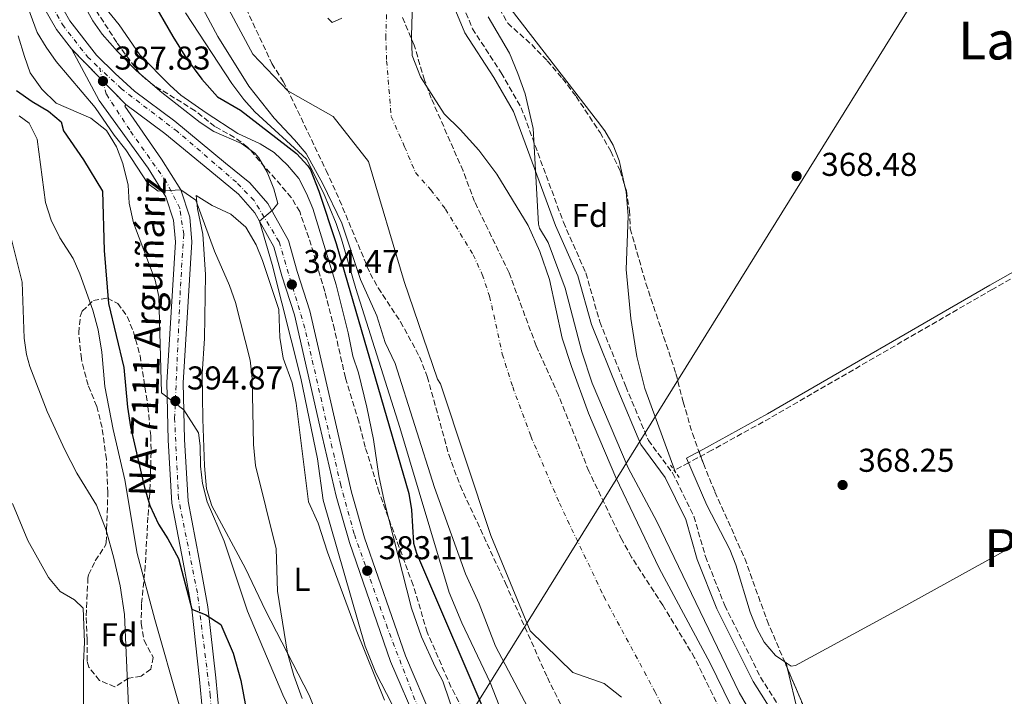
# Model space of a CAD drawing. Units: metres. Extents: x 593741 to 597182, y 4733695 to 4736054.
# Drawn here: x 595054 to 595352, y 4733829 to 4734034 of the extents above; entities that cross this region are included whole.
import ezdxf
from ezdxf.enums import TextEntityAlignment as Align

# ---------------------------------------------------------------- set-up
doc = ezdxf.new("R2010")
doc.units = ezdxf.units.M
doc.header["$MEASUREMENT"] = 0
for name, pattern in [('DGN Style 2', [1.739922, 1.043953, -0.695969]), ('DGN Style 3', [2.435891, 1.739922, -0.695969]), ('DGN Style 4', [2.785615, 1.391938, -0.695969, 0.00174, -0.695969]), ('DGN Style 5', [1.217945, 0.521977, -0.695969])]:
    doc.linetypes.add(name, pattern=pattern)
for name, color, linetype, lineweight in [('Balsa-alberca', 142, 'Continuous', 0), ('Barranco lineal', 142, 'DGN Style 3', 13), ('Camino', 7, 'DGN Style 3', 0), ('Carretera', 9, 'Continuous', 0), ('Cauce permanente', 151, 'Continuous', 13), ('Cauce permanente (área)', 142, 'Continuous', 13), ('Cierre de vial', 7, 'DGN Style 5', 0), ('Cota de punto acotado terreno', 7, 'Continuous', 0), ('Curva de nivel directora', 30, 'Continuous', 30), ('Curva de nivel intermedia', 30, 'Continuous', 0), ('Eje cauce permanente (área)', 70, 'DGN Style 4', 0), ('Eje de carretera', 7, 'DGN Style 4', 0), ('Etiqueta de uso rústico', 92, 'Continuous', 0), ('Etiqueta de zona arbolada', 92, 'Continuous', 0), ('Línea blanca (vial)', 7, 'Continuous', 13), ('Línea de cambio de uso (parcela vista)', 92, 'Continuous', 0), ('Línea telefónica', 7, 'Continuous', 0), ('Margen derecho', 7, 'Continuous', 0), ('Pontón-alcantarilla (pasos de agua)', 1, 'DGN Style 2', 0), ('Punto acotado terreno (símbolo)', 7, 'Continuous', 0), ('Texto de Carretera Red Local', 1, 'Continuous', 0), ('Texto de Área (paraje) menor', 7, 'Continuous', 0), ('Zona arbolada', 92, 'DGN Style 3', 0)]:
    doc.layers.add(name, color=color, linetype=linetype, lineweight=lineweight)
doc.styles.add('Style-Arial', font='arial.ttf')

# ---------------------------------------------------------------- blocks, each defined once
blk = doc.blocks.new('5PATER')
at = {"layer": 'Balsa-alberca', "linetype": 'Continuous', "lineweight": 0}
h = blk.add_hatch(color=51, dxfattribs=at)
edge = h.paths.add_edge_path()
edge.add_ellipse((0, 0), major_axis=(-0.11, -0.111), ratio=0.999422, start_angle=0, end_angle=360)

msp = doc.modelspace()

# ---------------------------------------------------------------- linework, layer by layer
at = {"layer": 'Barranco lineal', "color": 142, "linetype": 'DGN Style 3', "lineweight": 13}
msp.add_polyline3d([(595502.16, 4734010.98, 375.94), (595486.47, 4734005.49, 374.72), (595462.94, 4733997.45, 372.11), (595451.36, 4733993.64, 371.72), (595420.13, 4733983.37, 370.66), (595399.51, 4733976.41, 369.6), (595387.22, 4733972.06, 369.07), (595377.97, 4733968.27, 369.03), (595369, 4733963.81, 369.1), (595348.63, 4733952.35, 368.71), (595281.2, 4733913.28, 367.05), (595263.58, 4733903.51, 367.76), (595259.21, 4733901.18, 367.33), (595256.46, 4733899.73, 366.63), (595252.23, 4733897.48, 365.53)], dxfattribs=at)
at = {"layer": 'Camino', "color": 7, "linetype": 'DGN Style 3', "lineweight": 0}
msp.add_polyline3d([(595183.38, 4734049.77, 365.57), (595190.92, 4734031.45, 365.06), (595199.65, 4734018.03, 365.06), (595205.72, 4734007.47, 365.57), (595218.49, 4733972.73, 365.57), (595225.32, 4733957.32, 366.08), (595229.54, 4733942.5, 366.08), (595237.43, 4733922.89, 366.08), (595244.28, 4733906.51, 365.57), (595251.64, 4733896.62, 365.57), (595258.09, 4733883.47, 365.57), (595261.61, 4733871.23, 365.57), (595267.45, 4733856.44, 365.57), (595278.31, 4733834.64, 365.57), (595299.15, 4733801.7, 366.58), (595314.16, 4733782.9, 367.09), (595332.41, 4733764.18, 367.09)], dxfattribs=at)
at = {"layer": 'Carretera', "color": 9, "linetype": 'Continuous', "lineweight": 0}
for points in [[(595174.45, 4733819.94, 381.8), (595166.09, 4733839.38, 382.32), (595153.61, 4733875.54, 383.34), (595149.57, 4733889.62, 383.57), (595144.65, 4733910.82, 384.3), (595136.97, 4733944.58, 384.17), (595133.09, 4733956.42, 384.45), (595130.61, 4733965.3, 384.72), (595124.85, 4733975.62, 385.13), (595119.97, 4733981.22, 385.32), (595112.97, 4733986.98, 385.41), (595097.61, 4733999.62, 386.49), (595085.76, 4734008.46, 387.34), (595069.25, 4734025.3, 387.77), (595064.69, 4734031.22, 387.65), (595060.89, 4734037.94, 387.26)], [(595065.29, 4734039.92, 387.26), (595068.71, 4734033.88, 387.65), (595076.81, 4734023.46, 387.92), (595082.48, 4734017.83, 387.95), (595088.34, 4734012.53, 387.38), (595100.58, 4734003.4, 386.49), (595116.02, 4733990.69, 385.41), (595123.33, 4733984.67, 385.32), (595128.8, 4733978.4, 385.13), (595135.08, 4733967.14, 384.72), (595137.69, 4733957.81, 384.45), (595141.61, 4733945.86, 384.17), (595149.33, 4733911.89, 384.3), (595154.22, 4733890.82, 383.57), (595158.19, 4733876.98, 383.34), (595170.57, 4733841.11, 382.32), (595178.83, 4733821.92, 381.8)], [(595109.61, 4733817.78, 402.57), (595108.13, 4733833.94, 401.12), (595105.73, 4733855.3, 400), (595103.17, 4733869.54, 398.66), (595099.69, 4733887.46, 397.64), (595098.61, 4733906.58, 395.66), (595098.21, 4733924.1, 394.61), (595100.81, 4733966.74, 391.35), (595100.25, 4733973.3, 390.81), (595097.89, 4733980.42, 390.42), (595092.49, 4733989.14, 389.21), (595077.69, 4734009.62, 387.54), (595069.25, 4734025.3, 387.77), (595085.76, 4734008.46, 387.34), (595085.45, 4734007.99, 387.78), (595096.61, 4733991.9, 389.21), (595102.41, 4733982.53, 390), (595105.14, 4733974.3, 390.81), (595105.78, 4733966.8, 391.35), (595103.17, 4733924, 394.61), (595103.57, 4733906.77, 395.66), (595104.62, 4733888.07, 397.64), (595108.04, 4733870.45, 398.66), (595110.64, 4733856.01, 400.23), (595113.06, 4733834.44, 401.12), (595114.56, 4733818.07, 402.57)]]:
    msp.add_polyline3d(points, dxfattribs=at)
at = {"layer": 'Cauce permanente', "color": 151, "linetype": 'Continuous', "lineweight": 13}
for points in [[(595236.15, 4733828.61, 363.03), (595230.87, 4733832.71, 363.06), (595221.39, 4733836.07, 363.09), (595208.47, 4733848.75, 363.12), (595196.47, 4733877.67, 363.15), (595181.18, 4733923.69, 363.18), (595180.29, 4733925.1, 363.21), (595170.23, 4733954.71, 363.24), (595159.37, 4733991.11, 363.27), (595148.69, 4734004.81, 363.3), (595134.89, 4734012.61, 363.33), (595124.27, 4734023.72, 363.36), (595109.72, 4734050.96, 363.39)], [(595147.05, 4734034.61, 363.69), (595148.38, 4734033.34, 363.72), (595151.26, 4734034.7, 363.75)], [(595172.65, 4734036.18, 363.49), (595172.41, 4734029.22, 363.47), (595172.61, 4734023.3, 363.46), (595175.17, 4734016.82, 363.44), (595182.29, 4734005.62, 363.4), (595187.21, 4734000.82, 363.39), (595192.81, 4733994.57, 363.37), (595198.33, 4733987.29, 363.35), (595207.77, 4733971.69, 363.32), (595211.37, 4733963.85, 363.3), (595214.29, 4733955.29, 363.29), (595218.17, 4733937.53, 363.25), (595220.93, 4733928.89, 363.23), (595226.13, 4733914.73, 363.2), (595234.45, 4733895.21, 363.13), (595247.57, 4733867.69, 363.05), (595263.01, 4733838.89, 362.98), (595277.49, 4733809.29, 362.89)]]:
    msp.add_polyline3d(points, dxfattribs=at)
at = {"layer": 'Cauce permanente (área)', "color": 142, "linetype": 'Continuous', "lineweight": 13, "extrusion": (0.001, -0.002264, 0.999997), "elevation": -9757.74, "flags": 128}
msp.add_lwpolyline([(595167.41, 4734324.98), (595164.6, 4734312.53), (595167.2, 4734299.25), (595170.64, 4734286.21), (595172.72, 4734272.93), (595173.28, 4734265.01), (595173.56, 4734251.49), (595172.88, 4734242.05), (595172.87, 4734215.73), (595172.03, 4734205.73), (595168.19, 4734175.34), (595166.35, 4734150.94), (595164.35, 4734136.46), (595163.07, 4734118.62), (595162.03, 4734110.06), (595160.47, 4734101.58), (595160.31, 4734092.94), (595163.59, 4734067.02), (595167.79, 4734050.06), (595170.95, 4734033.58), (595171.99, 4734026.22), (595171.75, 4734019.26), (595171.95, 4734013.34), (595174.51, 4734006.86), (595181.63, 4733995.66), (595186.55, 4733990.86), (595192.15, 4733984.61), (595197.67, 4733977.33), (595207.11, 4733961.73), (595210.71, 4733953.89), (595213.63, 4733945.33), (595217.51, 4733927.57), (595220.27, 4733918.93), (595225.47, 4733904.77), (595233.79, 4733885.25), (595246.91, 4733857.73), (595262.35, 4733828.93), (595276.83, 4733799.33), (595285.19, 4733783.81), (595290.75, 4733775.17), (595295.67, 4733768.61), (595318.91, 4733741.89), (595332.22, 4733725.01), (595344.34, 4733711.01), (595348.1, 4733706.83)], dxfattribs=at)
at = {"layer": 'Cauce permanente (área)', "color": 142, "linetype": 'Continuous', "lineweight": 13}
for points in [[(595109.72, 4734050.96, 363.39), (595124.27, 4734023.72, 363.36), (595134.89, 4734012.61, 363.33), (595148.69, 4734004.81, 363.3), (595159.37, 4733991.11, 363.27), (595170.23, 4733954.71, 363.24), (595180.29, 4733925.1, 363.21), (595181.18, 4733923.69, 363.18), (595196.47, 4733877.67, 363.15), (595208.47, 4733848.75, 363.12), (595221.39, 4733836.07, 363.09), (595230.87, 4733832.71, 363.06), (595236.15, 4733828.61, 363.03)], [(595151.26, 4734034.7, 363.75), (595148.38, 4734033.34, 363.72), (595147.05, 4734034.61, 363.69)]]:
    msp.add_polyline3d(points, dxfattribs=at)
at = {"layer": 'Cierre de vial', "color": 7, "linetype": 'DGN Style 5', "lineweight": 0, "extrusion": (0.012764, -0.013019, 0.999834), "elevation": -53647.44, "flags": 128}
msp.add_lwpolyline([(595015.81, 4733728.05), (595025.38, 4733718.3)], dxfattribs=at)
at = {"layer": 'Cierre de vial', "color": 7, "linetype": 'DGN Style 5', "lineweight": 0, "extrusion": (0.01276, -0.013016, 0.999834), "elevation": -53638.73, "flags": 128}
msp.add_lwpolyline([(595025.41, 4733718.39), (595032.36, 4733711.3)], dxfattribs=at)
at = {"layer": 'Curva de nivel directora', "color": 30, "linetype": 'Continuous', "lineweight": 30, "flags": 128}
for points, elevation in [([(595086.49, 4734052.64), (595099.97, 4734029.14), (595104.13, 4734022.42), (595108.85, 4734016.1), (595113.57, 4734010.82), (595120.53, 4734006.74), (595137.57, 4733993.54), (595141, 4733989.87), (595141.73, 4733988.58), (595144.33, 4733982.1), (595149.57, 4733966.26), (595171.61, 4733890.34), (595172.41, 4733885.41), (595173.06, 4733875.35), (595173.89, 4733872.26), (595196.45, 4733819.68)], 375), ([(595052.57, 4734012.74), (595057.29, 4734009.38), (595062.25, 4734006.42), (595066.13, 4734003.22), (595066.81, 4734000.42), (595072.89, 4733991.7), (595078.65, 4733982.1), (595079.13, 4733964.18), (595080.53, 4733948.1), (595085.13, 4733928.66), (595086.21, 4733916.58), (595087.21, 4733910.58), (595091.45, 4733892.18), (595093.01, 4733886.74), (595095.61, 4733881.06), (595098.49, 4733876.58), (595101.73, 4733870.66), (595105.73, 4733855.3), (595110.01, 4733853.54), (595114.57, 4733850.66), (595118.29, 4733841.94), (595120.65, 4733833.62), (595122.29, 4733824.98)], 400)]:
    msp.add_lwpolyline(points, dxfattribs=dict(at, elevation=elevation))
at = {"layer": 'Curva de nivel intermedia', "color": 30, "linetype": 'Continuous', "lineweight": 0, "flags": 128}
for points, elevation in [([(595139.21, 4733828.18), (595136.69, 4733835.14), (595134.81, 4733841.94), (595131.81, 4733860.74), (595131.33, 4733873.62), (595125.05, 4733898.9), (595124.49, 4733905.3), (595124.05, 4733925.3), (595123.45, 4733930.82), (595119.05, 4733948.34), (595117.25, 4733953.54), (595112.69, 4733963.94), (595107.01, 4733979.46), (595102.41, 4733982.53), (595095.53, 4733982.1), (595092.41, 4733984.5), (595085.77, 4733994.74), (595082.25, 4733999.14), (595076.41, 4734007.54), (595064.57, 4734021.54), (595061.53, 4734025.86), (595058.89, 4734030.34), (595054.17, 4734043.06)], 390), ([(595173.01, 4733813.78), (595161.57, 4733835.94), (595158.33, 4733844.02), (595145.61, 4733888.34), (595143.89, 4733900.9), (595138.84, 4733925.38), (595130.13, 4733959.94), (595126.29, 4733973.03), (595130.27, 4733976.4), (595131.85, 4733978.42), (595130.69, 4733982.82), (595128.61, 4733987.94), (595126.13, 4733992.27), (595124.89, 4733993.7), (595120.81, 4733996.6), (595112.45, 4734000.26), (595108.25, 4734002.97), (595096.65, 4734012.13), (595089.03, 4734018.7), (595083.17, 4734024.58), (595078.61, 4734029.78), (595075.77, 4734033.89), (595072.75, 4734039.28)], 385), ([(595079.29, 4734038.1), (595083.73, 4734032.66), (595089.97, 4734023.54), (595099.21, 4734014.18), (595102.46, 4734011.3), (595110.08, 4734005.9), (595119.77, 4733999.62), (595126.47, 4733996.47), (595130.73, 4733993.86), (595134.8, 4733990.02), (595138.28, 4733985.95), (595140.61, 4733981.49), (595142.44, 4733976.84), (595149.6, 4733953.69)], 380), ([(595211.61, 4733817.93), (595197.86, 4733844.09), (595192.97, 4733856.9), (595188.83, 4733866), (595179.41, 4733892.18), (595167.49, 4733929.86), (595164.41, 4733936.26), (595161.93, 4733944.34), (595156.97, 4733955.38), (595151.25, 4733972.42), (595145.49, 4733984.34), (595140.43, 4733993.55), (595136.91, 4733997.73), (595130.72, 4734004.27), (595123.05, 4734014.02), (595113.65, 4734029.14), (595108.36, 4734038.9)], 365), ([(595202.48, 4733817.22), (595196.33, 4733833.06), (595187.73, 4733851.14), (595183.82, 4733860.34), (595168.87, 4733910.4), (595155.57, 4733952.58), (595151.17, 4733967.62), (595149.58, 4733972.36), (595145.77, 4733981.61), (595140.57, 4733991.86), (595124.85, 4734006.25), (595121.5, 4734009.96), (595117.93, 4734014.78), (595103.87, 4734036.23)], 370), ([(595195.69, 4734035.05), (595202.15, 4734023.99), (595204.7, 4734017.83), (595206.88, 4734011.64), (595209.33, 4734001.21), (595210.93, 4733972.09), (595211.28, 4733970.9), (595213.89, 4733966.57), (595219.06, 4733952.72), (595224.14, 4733933.35), (595227.25, 4733923.85), (595238.2, 4733898.18), (595246.89, 4733881.85), (595271.85, 4733830), (595281.81, 4733812.65)], 365), ([(595136.69, 4733822.26), (595133.37, 4733829.3), (595122.65, 4733854.66), (595115.57, 4733875.94), (595110.41, 4733887.86), (595109.01, 4733893.46), (595108.37, 4733898.66), (595108.25, 4733904.9), (595107.81, 4733908.82), (595103.36, 4733915.78), (595096.53, 4733920.9), (595095.81, 4733950.18), (595094.69, 4733955.14), (595088.05, 4733972.5), (595086.77, 4733978.5), (595086.49, 4733983.94), (595084.85, 4733990.58), (595082.89, 4733995.62), (595079.93, 4734000.58), (595075.09, 4734004.26), (595064.65, 4734008.82), (595060.25, 4734013.06), (595056.73, 4734018.02), (595054.97, 4734023.06), (595053.05, 4734029.3)], 395), ([(595101.97, 4733826.26), (595094.53, 4733852.18), (595089.21, 4733872.18), (595085.45, 4733894.58), (595081.89, 4733909.78), (595079.41, 4733922.82), (595078.45, 4733933.3), (595077.33, 4733940.02), (595075.73, 4733946.02), (595071.77, 4733957.06), (595069.73, 4733961.7), (595065.69, 4733967.94), (595063.13, 4733973.3), (595061.37, 4733978.74), (595058.89, 4733997.94), (595056.41, 4734002.82), (595053.37, 4734004.98)], 405), ([(595086.53, 4733825.86), (595085.39, 4733853.64), (595084.07, 4733862.38), (595082.15, 4733870.72), (595079.74, 4733879.21), (595076.84, 4733886.89), (595070.9, 4733896.56), (595067.25, 4733903.63), (595061.93, 4733915.3), (595056.63, 4733928.89), (595055.65, 4733932.58), (595054.93, 4733937.53), (595054.25, 4733954.5), (595051.05, 4733967.46)], 410), ([(595149.6, 4733953.69), (595153.21, 4733939.14), (595154.57, 4733932.1), (595156.29, 4733927.06), (595158.88, 4733916.58), (595160.91, 4733906.78), (595162.53, 4733895.7), (595164.09, 4733888.18), (595172.41, 4733855.54), (595175.44, 4733846.88), (595179.57, 4733837.78), (595181.97, 4733833.46), (595185.97, 4733821.54)], 380), ([(595077.5, 4733713.04), (595078.96, 4733714.82), (595081.65, 4733720.1), (595082.9, 4733725.02), (595079.73, 4733735.54), (595076.44, 4733739.31), (595074.42, 4733744.07), (595073.37, 4733749.74), (595070.28, 4733775.71), (595066.97, 4733793.14), (595067.83, 4733798), (595072.13, 4733806.82), (595072.93, 4733811.77), (595072.92, 4733839.02), (595073.21, 4733845.22), (595072.77, 4733855.62), (595070.13, 4733858.1), (595065.8, 4733860.62), (595062.32, 4733864.91), (595055.97, 4733876.1), (595051.41, 4733887.34)], 415)]:
    msp.add_lwpolyline(points, dxfattribs=dict(at, elevation=elevation))
at = {"layer": 'Eje cauce permanente (área)', "color": 70, "linetype": 'DGN Style 4', "lineweight": 0}
msp.add_polyline3d([(595164.85, 4734035.76, 363.58), (595164.63, 4734029.22, 363.57), (595164.88, 4734021.69, 363.47), (595166.26, 4734004.82, 363.35), (595170.32, 4733995.63, 363.32), (595173.62, 4733987.78, 363.3), (595178.28, 4733982.58, 363.3), (595182.74, 4733976.71, 363.3), (595191.11, 4733962.87, 363.28), (595193.87, 4733956.87, 363.27), (595196.13, 4733950.23, 363.26), (595199.97, 4733932.65, 363.23), (595203.12, 4733922.78, 363.2), (595208.63, 4733907.8, 363.18), (595217.29, 4733887.47, 363.14), (595230.77, 4733859.19, 363.08), (595246.25, 4733830.31, 362.99), (595260.74, 4733800.69, 362.9), (595269.62, 4733784.21, 362.84), (595275.94, 4733774.38, 362.81), (595281.68, 4733766.74, 362.79), (595305.07, 4733739.84, 362.7), (595318.38, 4733722.98, 362.66), (595324.36, 4733716.45, 362.65)], dxfattribs=at)
at = {"layer": 'Eje de carretera', "color": 7, "linetype": 'DGN Style 4', "lineweight": 0, "extrusion": (0.002481, -0.0097, 0.99995), "elevation": -44057.52, "flags": 128}
msp.add_lwpolyline([(595076.02, 4733810.9), (595075.03, 4733814.77)], dxfattribs=at)
at = {"layer": 'Eje de carretera', "color": 7, "linetype": 'DGN Style 4', "lineweight": 0}
for points in [[(595086.77, 4734344.43, 372.4), (595086.57, 4734343.95, 372.4), (595084.01, 4734338.51, 372.47), (595070.16, 4734309.02, 373.13), (595062.17, 4734289.4, 373.5), (595056.07, 4734273.12, 373.83), (595050.99, 4734242.7, 375.64), (595048.67, 4734224.97, 376.98), (595041.83, 4734202.95, 378.78), (595040.09, 4734191.75, 379.26), (595039.51, 4734181.14, 379.66), (595042.12, 4734171.11, 380.46), (595053.45, 4734144.8, 382.08), (595059.4, 4734121.55, 383.49), (595061.87, 4734108.03, 384.32), (595063.33, 4734094.66, 384.83), (595062.16, 4734087.39, 385.04), (595059.26, 4734071.98, 385.93), (595058.67, 4734058.13, 386.69), (595060.12, 4734048.83, 386.94), (595062.01, 4734040.84, 387.19), (595066.51, 4734032.7, 387.64), (595074.07, 4734022.96, 387.83), (595077.82, 4734019.42, 387.87)], [(595253.01, 4733715.46, 378.76), (595246.52, 4733723.73, 379.01), (595225.32, 4733751.63, 379.95), (595210.37, 4733769.66, 380.44), (595181.73, 4733809.49, 381.53), (595173.45, 4733827.81, 381.99), (595165.17, 4733849.47, 382.58), (595155.03, 4733878.1, 383.37), (595150.96, 4733892.92, 383.67), (595140.07, 4733940.6, 384.19), (595132.23, 4733966.81, 384.75), (595124.67, 4733979.31, 385.2), (595119.3, 4733984.83, 385.35), (595101.42, 4734000.24, 386.35), (595084.39, 4734013.22, 387.64), (595077.82, 4734019.42, 387.87)], [(595119.21, 4733713.61, 410.57), (595121.41, 4733716.72, 410.38), (595123.33, 4733723.23, 410.01), (595124.86, 4733732.22, 409.06), (595122.94, 4733751.22, 407.28), (595120.37, 4733762.72, 406.45), (595116.53, 4733781.22, 405.09), (595113.82, 4733793.7, 404.18), (595112.49, 4733804.31, 403.47), (595112.34, 4733813.73, 402.82), (595111.36, 4733829.07, 401.58), (595107.45, 4733860.23, 399.62), (595101.73, 4733888.85, 397.52), (595100.54, 4733913.13, 395.22), (595102.32, 4733953.27, 392.38), (595103.31, 4733969.06, 391.16), (595102.12, 4733976.95, 390.51), (595097.98, 4733985.04, 389.81), (595086.93, 4734000.72, 388.34), (595079.83, 4734011.58, 387.61), (595078.81, 4734015.55, 387.83)]]:
    msp.add_polyline3d(points, dxfattribs=at)
at = {"layer": 'Línea blanca (vial)', "color": 7, "linetype": 'Continuous', "lineweight": 13}
for points in [[(595037.39, 4734180.71, 379.94), (595037.41, 4734178.82, 380.04), (595039.17, 4734171.7, 380.31), (595041.61, 4734165.62, 380.97), (595046.97, 4734154.58, 381.86), (595051.69, 4734142.82, 382.11), (595053.97, 4734136.02, 382.76), (595056.21, 4734126.9, 383.04), (595058.29, 4734117.38, 383.73), (595060.61, 4734102.74, 384.63), (595060.69, 4734091.62, 384.9), (595057.53, 4734074.98, 385.71), (595056.45, 4734064.74, 386.51), (595056.85, 4734053.7, 386.82), (595058.37, 4734045.22, 387), (595060.89, 4734037.94, 387.26), (595064.69, 4734031.22, 387.65), (595069.25, 4734025.3, 387.77)], [(595255.77, 4733715.5, 378.72), (595251.57, 4733721.41, 378.87), (595233.13, 4733746.04, 379.76), (595213.29, 4733769.64, 380.4), (595199.16, 4733788.54, 380.91), (595191.6, 4733799.07, 381.18), (595185.04, 4733808.88, 381.48), (595178.83, 4733821.92, 381.8), (595170.57, 4733841.11, 382.32), (595158.19, 4733876.98, 383.34), (595154.22, 4733890.82, 383.57), (595149.33, 4733911.89, 384.3), (595141.61, 4733945.86, 384.17), (595137.69, 4733957.81, 384.45), (595135.08, 4733967.14, 384.72), (595128.8, 4733978.4, 385.13), (595123.33, 4733984.67, 385.32), (595116.02, 4733990.69, 385.41), (595100.58, 4734003.4, 386.49), (595088.34, 4734012.53, 387.38), (595082.48, 4734017.83, 387.95), (595076.81, 4734023.46, 387.92), (595068.71, 4734033.88, 387.65), (595065.29, 4734039.92, 387.26)], [(595069.25, 4734025.3, 387.77), (595077.69, 4734009.62, 387.54), (595092.49, 4733989.14, 389.21), (595097.89, 4733980.42, 390.42), (595100.25, 4733973.3, 390.81), (595100.81, 4733966.74, 391.35), (595098.21, 4733924.1, 394.61), (595098.61, 4733906.58, 395.66), (595099.69, 4733887.46, 397.64), (595103.17, 4733869.54, 398.66), (595105.73, 4733855.3, 400.23), (595108.13, 4733833.94, 401.12), (595109.61, 4733817.78, 402.57), (595110.01, 4733803.22, 403.53), (595111.37, 4733792.1, 404.25), (595119.13, 4733758.18, 406.76), (595121.45, 4733741.62, 407.94), (595122.37, 4733731.94, 409.1), (595121.41, 4733724.82, 409.59), (595118.92, 4733717.14, 410.45), (595116.47, 4733713.58, 410.62)], [(595122.54, 4733713.66, 410.51), (595123.42, 4733714.92, 410.45), (595126.26, 4733723.71, 409.59), (595127.36, 4733731.84, 409.1), (595126.37, 4733742.2, 407.94), (595124.01, 4733759.07, 406.76), (595116.26, 4733792.95, 404.25), (595114.96, 4733803.59, 403.53), (595114.56, 4733818.07, 402.57), (595113.06, 4733834.44, 401.12), (595110.64, 4733856.01, 400.23), (595108.04, 4733870.45, 398.66), (595104.62, 4733888.07, 397.64), (595103.57, 4733906.77, 395.66), (595103.17, 4733924, 394.61), (595105.78, 4733966.8, 391.35), (595105.14, 4733974.3, 390.81), (595102.41, 4733982.53, 390.42), (595096.61, 4733991.9, 389.21), (595085.45, 4734007.99, 387.78), (595085.76, 4734008.46, 387.34)], [(595085.76, 4734008.46, 387.34), (595097.61, 4733999.62, 386.49), (595112.97, 4733986.98, 385.41), (595119.97, 4733981.22, 385.32), (595124.85, 4733975.62, 385.13), (595130.61, 4733965.3, 384.72), (595133.09, 4733956.42, 384.45), (595136.97, 4733944.58, 384.17), (595144.65, 4733910.82, 384.3), (595149.57, 4733889.62, 383.57), (595153.61, 4733875.54, 383.34), (595166.09, 4733839.38, 382.32), (595174.45, 4733819.94, 381.8), (595180.85, 4733806.5, 381.48), (595187.65, 4733796.34, 381.18), (595195.29, 4733785.7, 380.91), (595209.53, 4733766.66, 380.4), (595229.37, 4733743.05, 379.76), (595247.68, 4733718.57, 378.87), (595249.92, 4733715.42, 378.79)]]:
    msp.add_polyline3d(points, dxfattribs=at)
at = {"layer": 'Línea de cambio de uso (parcela vista)', "color": 92, "linetype": 'Continuous', "lineweight": 0, "elevation": 367.59, "flags": 128}
msp.add_lwpolyline([(595286.12, 4733838.95), (595285.65, 4733839.27)], dxfattribs=at)
at = {"layer": 'Línea de cambio de uso (parcela vista)', "color": 92, "linetype": 'Continuous', "lineweight": 0, "extrusion": (-0.000153171, 0.000656631, 1), "elevation": 3384.79, "flags": 128}
msp.add_lwpolyline([(595286.57, 4733836.01), (595286.17, 4733837.75)], dxfattribs=at)
at = {"layer": 'Línea de cambio de uso (parcela vista)', "color": 92, "linetype": 'Continuous', "lineweight": 0, "extrusion": (0.001679, 0.000936467, 0.999998), "elevation": 5799.98, "flags": 128}
msp.add_lwpolyline([(595312.34, 4733783.9), (595301.61, 4733796.81), (595295.92, 4733805), (595289.93, 4733816), (595288.14, 4733820.67), (595285.07, 4733833.86)], dxfattribs=at)
at = {"layer": 'Línea de cambio de uso (parcela vista)', "color": 92, "linetype": 'Continuous', "lineweight": 0}
for points in [[(595194.61, 4734049.21, 367.43), (595194.91, 4734048.35, 367.39), (595197.5, 4734044.02, 367.17), (595228.89, 4734003.37, 367.09), (595231.09, 4734000.42, 367.09), (595233.62, 4733996.12, 367.09), (595235.39, 4733991.41, 367.09), (595237.05, 4733984.06, 367.09)], [(595259.66, 4733903.1, 367.34), (595262.87, 4733904.82, 367.65), (595280.47, 4733914.57, 366.94), (595347.89, 4733953.64, 368.61), (595368.3, 4733965.13, 369), (595377.35, 4733969.63, 368.92), (595386.69, 4733973.45, 368.97), (595399.03, 4733977.82, 369.5), (595419.66, 4733984.78, 370.56), (595451.01, 4733995.09, 372.37), (595448.86, 4734003.96, 373.67), (595447.12, 4734008.55, 373.99), (595444.55, 4734012.84, 373.74), (595438.63, 4734021.11, 372.75)], [(595237.05, 4733984.06, 367.09), (595237.52, 4733981.98, 367.09), (595238.15, 4733974.64, 367.09), (595237.54, 4733958.41, 368.1), (595238.97, 4733943.5, 367.62), (595240.78, 4733931.99, 367.65), (595243.19, 4733922.3, 367.62), (595252.37, 4733897.1, 367.09)], [(595145.69, 4733818.34, 389.59), (595141.41, 4733829.22, 390.09), (595128.17, 4733854.9, 391.17), (595122.01, 4733867.62, 392.13), (595111.89, 4733886.66, 392.97), (595110.21, 4733891.78, 393.06), (595109.61, 4733898.74, 393.06), (595109.13, 4733912.98, 392.85), (595108.93, 4733926.74, 392.04), (595109.61, 4733937.46, 391.35), (595109.93, 4733956.9, 390.45), (595109.13, 4733969.14, 389.88), (595107.49, 4733976.82, 389.58), (595107.09, 4733980.82, 389.56), (595111.97, 4733977.78, 389.02), (595117.65, 4733975.14, 388.57), (595122.13, 4733971.22, 387.94), (595125.25, 4733965.86, 387.58), (595127.25, 4733961.14, 387.51), (595132.13, 4733946.26, 387.6), (595132.49, 4733937.78, 387.7), (595133.45, 4733931.46, 387.78), (595136.21, 4733924.02, 387.88), (595137.41, 4733917.78, 387.94), (595141.17, 4733887.86, 388.09), (595144.13, 4733881.38, 388.09), (595146.93, 4733872.58, 387.9), (595155.65, 4733848.98, 387.1), (595164.21, 4733827.7, 386.01)], [(595286.12, 4733838.95, 367.59), (595287.59, 4733837.95, 367.59), (595288.96, 4733838.19, 367.59), (595320.36, 4733855.27, 367.64), (595368.47, 4733881.9, 368.41), (595408.53, 4733904.29, 369.39), (595447.41, 4733926.06, 370.82), (595465.2, 4733935.16, 371.69), (595488.24, 4733946.39, 373.16), (595492.81, 4733948.31, 373.51), (595502.2, 4733951.59, 374.26), (595507.2, 4733953.95, 374.68), (595507.91, 4733954.82, 374.78)], [(595285.65, 4733839.27, 367.59), (595282.86, 4733841.18, 367.59), (595279.43, 4733845.31, 367.59), (595277.13, 4733849.57, 367.59), (595275.2, 4733854.39, 367.59), (595270.84, 4733868.78, 367.59), (595269.05, 4733873.42, 367.59), (595261.99, 4733886.84, 367.16), (595255.88, 4733901.1, 366.55), (595258.53, 4733902.5, 367.23), (595259.66, 4733903.1, 367.34)]]:
    msp.add_polyline3d(points, dxfattribs=at)
at = {"layer": 'Línea telefónica', "color": 7, "linetype": 'Continuous', "lineweight": 0}
msp.add_polyline3d([(595485.61, 4734300.21, 410.34), (595478.82, 4734288.16, 410.16), (595132.68, 4733730.63, 407.8), (595132.68, 4733713.8, 408.47)], dxfattribs=at)
at = {"layer": 'Margen derecho', "color": 7, "linetype": 'Continuous', "lineweight": 0}
msp.add_polyline3d([(595180.86, 4734049.03, 365.57), (595188.59, 4734030.23, 365.06), (595197.42, 4734016.67, 365.06), (595203.34, 4734006.36, 365.57), (595216.07, 4733971.75, 365.57), (595222.86, 4733956.43, 366.08), (595227.06, 4733941.65, 366.08), (595235.02, 4733921.9, 366.08), (595242, 4733905.21, 365.57), (595249.4, 4733895.25, 365.57), (595255.64, 4733882.53, 365.57), (595259.13, 4733870.38, 365.57), (595265.06, 4733855.38, 365.57), (595276.03, 4733833.35, 365.57), (595297.02, 4733800.18, 366.58), (595312.2, 4733781.17, 367.09), (595330.51, 4733762.38, 367.09), (595347.16, 4733744.24, 367.09), (595365.57, 4733726.63, 367.6), (595377.9, 4733717.19, 367.93)], dxfattribs=at)
at = {"layer": 'Pontón-alcantarilla (pasos de agua)', "color": 1, "linetype": 'DGN Style 2', "lineweight": 0, "elevation": 365.53, "flags": 128}
msp.add_lwpolyline([(595251.04, 4733898.99), (595253.72, 4733895.16)], dxfattribs=at)
at = {"layer": 'Zona arbolada', "color": 92, "linetype": 'DGN Style 3', "lineweight": 0, "extrusion": (0.002052, -0.004817, 0.999986), "elevation": -21209.84, "flags": 128}
msp.add_lwpolyline([(595283.63, 4733792.02), (595284.51, 4733789.97)], dxfattribs=at)
at = {"layer": 'Zona arbolada', "color": 92, "linetype": 'DGN Style 3', "lineweight": 0}
for points in [[(595194.61, 4734049.21, 370.37), (595195.97, 4734044.57, 370.37), (595197.89, 4734039.69, 370.37), (595201.61, 4734033.13, 370.37), (595208.89, 4734026.65, 370.67), (595213.61, 4734021.69, 370.67), (595218.25, 4734016.33, 370.7), (595222.37, 4734010.89, 370.7), (595229.61, 4733999.93, 370.74), (595232.89, 4733994.25, 370.79), (595235.73, 4733988.33, 370.8), (595237.05, 4733984.06, 370.81)], [(595194.77, 4733812.1, 380.38), (595184.39, 4733831.66, 380.47), (595177.21, 4733848.26, 380.58), (595172.89, 4733862.6, 381.47), (595162.59, 4733890.74, 383.84), (595158.37, 4733904.5, 384.69), (595156.45, 4733912.1, 385.06), (595152.37, 4733925.54, 385.14), (595149.05, 4733940.16, 385.55), (595146.09, 4733951.7, 386.04), (595141.29, 4733968.02, 386.61), (595138.49, 4733975.94, 386.82), (595135.95, 4733980.25, 386.82), (595122.69, 4733995.54, 386.49), (595118.7, 4733998.46, 386.22), (595112.73, 4734001.78, 385.84), (595106.77, 4734006.58, 385.78), (595093.69, 4734014.58, 385.48), (595089.9, 4734017.86, 385.36), (595082.97, 4734027.3, 385.21), (595075.84, 4734038.41, 385.21)], [(595194.77, 4733812.1, 380.38), (595184.39, 4733831.66, 380.47), (595177.21, 4733848.26, 380.58), (595172.89, 4733862.6, 381.47), (595162.59, 4733890.74, 383.84), (595158.37, 4733904.5, 384.69), (595156.45, 4733912.1, 385.06), (595152.37, 4733925.54, 385.14), (595149.05, 4733940.16, 385.55), (595146.09, 4733951.7, 386.04), (595141.29, 4733968.02, 386.61), (595138.49, 4733975.94, 386.82), (595135.95, 4733980.25, 386.82), (595122.69, 4733995.54, 386.49), (595118.7, 4733998.46, 386.22), (595112.73, 4734001.78, 385.84), (595106.77, 4734006.58, 385.78), (595093.69, 4734014.58, 385.48), (595089.9, 4734017.86, 385.36), (595082.97, 4734027.3, 385.21), (595075.84, 4734038.41, 385.21)], [(595122.21, 4734037.62, 371.91), (595130.05, 4734020.9, 371.88), (595133.49, 4734015.46, 371.89), (595135.75, 4734011, 371.94), (595146.52, 4733988.44, 372.68), (595150.57, 4733979.46, 372.82), (595159.89, 4733957.14, 372.79), (595162.32, 4733952.77, 372.79), (595169.09, 4733942.5, 372.79), (595174.89, 4733931.86, 372.81), (595177.21, 4733925.86, 372.81), (595183.73, 4733902.18, 372.66), (595187.17, 4733892.8, 372.48), (595200.89, 4733863.22, 371.97), (595213.64, 4733834.51, 371.24), (595217.77, 4733826.17, 371.25)], [(595122.21, 4734037.62, 371.91), (595130.05, 4734020.9, 371.88), (595133.49, 4734015.46, 371.89), (595135.75, 4734011, 371.94), (595146.52, 4733988.44, 372.68), (595150.57, 4733979.46, 372.82), (595159.89, 4733957.14, 372.79), (595162.32, 4733952.77, 372.79), (595169.09, 4733942.5, 372.79), (595174.89, 4733931.86, 372.81), (595177.21, 4733925.86, 372.81), (595183.73, 4733902.18, 372.66), (595187.17, 4733892.8, 372.48), (595200.89, 4733863.22, 371.97), (595213.64, 4733834.51, 371.24), (595217.77, 4733826.17, 371.25)], [(595197.89, 4734039.69, 370.37), (595201.61, 4734033.13, 370.37), (595208.89, 4734026.65, 370.67), (595213.61, 4734021.69, 370.67), (595218.25, 4734016.33, 370.7), (595222.37, 4734010.89, 370.7), (595229.61, 4733999.93, 370.74), (595232.89, 4733994.25, 370.79), (595235.73, 4733988.33, 370.8), (595237.61, 4733982.25, 370.82), (595238.57, 4733976.33, 370.8), (595238.81, 4733970.73, 370.79), (595243.53, 4733954.17, 370.7), (595252.65, 4733926.81, 370.61), (595254.81, 4733918.17, 370.59), (595257.69, 4733908.57, 370.58), (595260.97, 4733899.45, 370.58), (595264.49, 4733890.89, 370.58), (595273.53, 4733870.65, 370.55), (595280.29, 4733851.85, 370.31), (595297.57, 4733811.29, 370.08)], [(595271.29, 4733814.01, 373.13), (595258.33, 4733840.49, 373.1), (595248.65, 4733856.49, 373.1), (595239.21, 4733871.05, 373.11), (595236.21, 4733876.41, 373.13), (595226.21, 4733897.21, 373.19), (595216.97, 4733920.25, 373.13), (595210.25, 4733935.21, 373.13), (595202.01, 4733957.37, 373.16), (595191.53, 4733978.98, 373.16), (595188.05, 4733988.34, 373.13), (595178.41, 4734010.34, 373.1), (595176.37, 4734015.86, 373.1), (595173.21, 4734026.5, 373.1), (595169.41, 4734035.46, 373.1)], [(595346.24, 4733716.75, 370.88), (595340.2, 4733725.21, 371.31), (595326.88, 4733746.57, 371.93), (595321.85, 4733752.81, 372.03), (595315.57, 4733756.81, 372.11), (595309.69, 4733761.05, 372.35), (595305.45, 4733765.29, 372.62), (595295.29, 4733776.73, 373.02), (595284.57, 4733792.49, 373.14), (595271.29, 4733814.01, 373.13), (595258.33, 4733840.49, 373.1), (595248.65, 4733856.49, 373.1), (595239.21, 4733871.05, 373.11), (595236.21, 4733876.41, 373.13), (595226.21, 4733897.21, 373.19), (595216.97, 4733920.25, 373.13), (595210.25, 4733935.21, 373.13), (595202.01, 4733957.37, 373.16), (595191.53, 4733978.98, 373.16), (595188.05, 4733988.34, 373.13), (595178.41, 4734010.34, 373.1), (595176.37, 4734015.86, 373.1), (595173.21, 4734026.5, 373.1), (595169.41, 4734035.46, 373.1)], [(595237.05, 4733984.06, 370.81), (595237.61, 4733982.25, 370.82), (595238.57, 4733976.33, 370.8), (595238.81, 4733970.73, 370.79), (595243.53, 4733954.17, 370.7), (595252.65, 4733926.81, 370.61), (595254.81, 4733918.17, 370.59), (595257.69, 4733908.57, 370.58), (595259.66, 4733903.1, 370.58)], [(595082.41, 4733831.7, 413.99), (595077.76, 4733833.64, 416.03), (595074.51, 4733837.7, 417.82), (595073.97, 4733839.62, 418.06), (595073.97, 4733846.1, 417.01), (595073.69, 4733853.3, 416.17), (595074.26, 4733864.74, 414.92), (595074.45, 4733865.7, 414.79), (595076.48, 4733869.99, 413.22), (595079.6, 4733874.66, 411.86), (595079.81, 4733875.46, 411.67), (595079.93, 4733879.54, 410.93), (595080.29, 4733890.66, 409.9), (595079.86, 4733900.83, 409.35), (595078.52, 4733910.46, 408.58), (595076.93, 4733916.82, 408.07), (595074.33, 4733923.3, 407.86), (595072.97, 4733928.09, 407.62), (595072.25, 4733931.3, 407.47), (595071.45, 4733939.14, 407.17), (595071.93, 4733944.07, 407.01), (595072.53, 4733945.7, 406.96), (595075.89, 4733948.98, 406.45), (595080.17, 4733949.7, 405.34), (595083.29, 4733948.1, 404.53), (595086.15, 4733944.06, 403.76), (595088.07, 4733939.5, 402.78), (595090.05, 4733932.26, 402.05), (595092.45, 4733916.82, 402.11), (595093.29, 4733907.94, 402.44), (595093.42, 4733902.95, 402.84), (595093.01, 4733890.34, 403.6), (595092.45, 4733883.22, 404.27), (595091.64, 4733868.45, 406.8), (595090.53, 4733856.82, 408.23), (595090.41, 4733850.9, 408.94), (595091.29, 4733845.78, 409.66), (595094.05, 4733840.66, 410.15), (595093.29, 4733837.06, 410.93), (595090.41, 4733834.98, 411.17), (595086.61, 4733834.34, 412.73), (595082.41, 4733831.7, 413.99)], [(595259.66, 4733903.1, 370.58), (595260.97, 4733899.45, 370.58), (595264.49, 4733890.89, 370.58), (595273.53, 4733870.65, 370.55), (595280.29, 4733851.85, 370.31), (595285.65, 4733839.27, 370.24)], [(595286.52, 4733837.22, 370.23), (595297.57, 4733811.29, 370.08), (595303.65, 4733801.13, 370.01), (595310.01, 4733792.01, 370.01)]]:
    msp.add_polyline3d(points, dxfattribs=at)
msp.add_polyline3d([(595086.61, 4733834.34, 412.73), (595082.41, 4733831.7, 413.99), (595077.76, 4733833.64, 416.03), (595074.51, 4733837.7, 417.82), (595073.97, 4733839.62, 418.06), (595073.97, 4733846.1, 417.01), (595073.69, 4733853.3, 416.17), (595074.26, 4733864.74, 414.92), (595074.45, 4733865.7, 414.79), (595076.48, 4733869.99, 413.22), (595079.6, 4733874.66, 411.86), (595079.81, 4733875.46, 411.67), (595079.93, 4733879.54, 410.93), (595080.29, 4733890.66, 409.9), (595079.86, 4733900.83, 409.35), (595078.52, 4733910.46, 408.58), (595076.93, 4733916.82, 408.07), (595074.33, 4733923.3, 407.86), (595072.97, 4733928.09, 407.62), (595072.25, 4733931.3, 407.47), (595071.45, 4733939.14, 407.17), (595071.93, 4733944.07, 407.01), (595072.53, 4733945.7, 406.96), (595075.89, 4733948.98, 406.45), (595080.17, 4733949.7, 405.34), (595083.29, 4733948.1, 404.53), (595086.15, 4733944.06, 403.76), (595088.07, 4733939.5, 402.78), (595090.05, 4733932.26, 402.05), (595092.45, 4733916.82, 402.11), (595093.29, 4733907.94, 402.44), (595093.42, 4733902.95, 402.84), (595093.01, 4733890.34, 403.6), (595092.45, 4733883.22, 404.27), (595091.64, 4733868.45, 406.8), (595090.53, 4733856.82, 408.23), (595090.41, 4733850.9, 408.94), (595091.29, 4733845.78, 409.66), (595094.05, 4733840.66, 410.15), (595093.29, 4733837.06, 410.93), (595090.41, 4733834.98, 411.17)], close=True, dxfattribs=at)

# ---------------------------------------------------------------- block references
at = {"layer": 'Punto acotado terreno (símbolo)', "color": 7, "linetype": 'Continuous', "lineweight": 0, "xscale": 10, "yscale": 10, "zscale": 10}
for p in [(595078.81, 4734015.55, 387.83), (595289.26, 4733986.72, 368.48), (595136.11, 4733953.81, 384.47), (595100.78, 4733918.46, 394.86), (595303.21, 4733892.97, 368.25), (595158.99, 4733866.93, 383.11)]:
    msp.add_blockref('5PATER', p, dxfattribs=at)

# ---------------------------------------------------------------- texts
at = {"layer": 'Cota de punto acotado terreno', "color": 7, "linetype": 'Continuous', "lineweight": 0, "style": 'Style-Arial'}
for s, p in [('387.83', (595082.31, 4734019.05, 387.83)), ('368.48', (595296.76, 4733986.78, 368.48)), ('384.47', (595139.61, 4733957.31, 384.47)), ('394.87', (595104.28, 4733921.96, 394.86)), ('368.25', (595307.98, 4733896.97, 368.25)), ('383.11', (595162.49, 4733870.43, 383.11))]:
    msp.add_text(s, height=7, dxfattribs=at).set_placement(p)
at = {"layer": 'Etiqueta de uso rústico', "color": 92, "linetype": 'Continuous', "lineweight": 0, "style": 'Style-Arial'}
msp.add_text('L', height=7, dxfattribs=at).set_placement((595139.16, 4733864.33, 389.16), align=Align.MIDDLE_CENTER)
at = {"layer": 'Etiqueta de zona arbolada', "color": 92, "linetype": 'Continuous', "lineweight": 0, "style": 'Style-Arial'}
for p in [(595226.55, 4733974.8, 366.09), (595083.68, 4733847.47, 411.28)]:
    msp.add_text('Fd', height=7, dxfattribs=at).set_placement(p, align=Align.MIDDLE_CENTER)
at = {"layer": 'Texto de Carretera Red Local', "color": 1, "linetype": 'Continuous', "lineweight": 0, "style": 'Style-Arial'}
msp.add_text('NA-7111 Arguiñáriz', height=8, rotation=88.014, dxfattribs=at).set_placement((595092.26, 4733937.97, 397.69), align=Align.MIDDLE_CENTER)
at = {"layer": 'Texto de Área (paraje) menor', "color": 7, "linetype": 'Continuous', "lineweight": 0, "style": 'Style-Arial'}
for s, p in [('La Playa', (595368.83, 4734027.87, 369.95)), ('Pareteberri', (595387.66, 4733873.81, 368.4))]:
    msp.add_text(s, height=11.5, dxfattribs=at).set_placement(p, align=Align.MIDDLE_CENTER)

doc.saveas('drawing.dxf')
